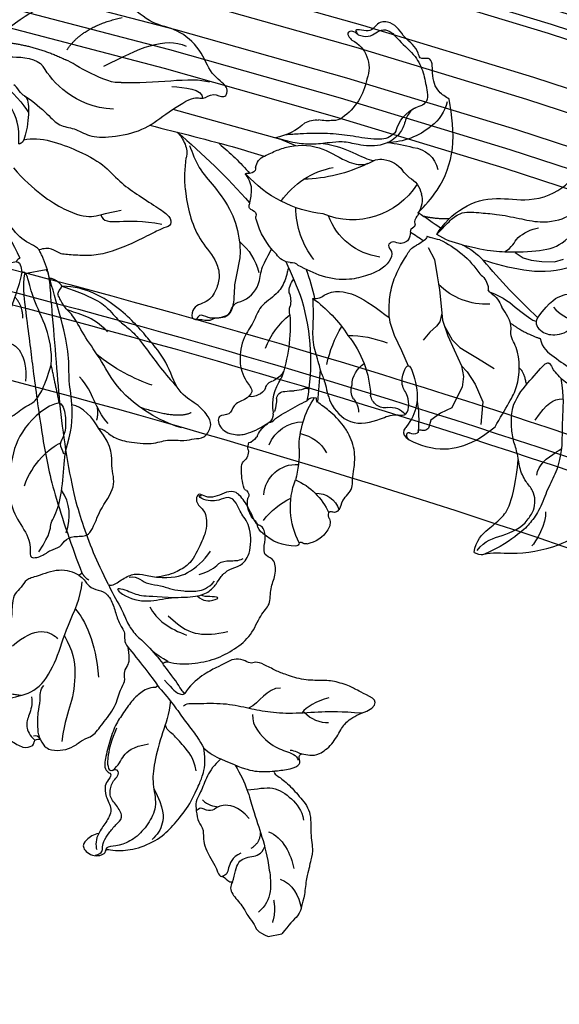
# Model space of a CAD drawing. Units: millimetres. Extents: x 16667 to 18347, y 420 to 1608.
# Drawn here: x 18200 to 18211, y 926 to 946 of the extents above; entities that cross this region are included whole.
import ezdxf
from ezdxf.xclip import XClip

# ---------------------------------------------------------------- set-up
doc = ezdxf.new("R2010")
doc.units = ezdxf.units.MM
doc.header["$XCLIPFRAME"] = 2
doc.linetypes.add('HIDDEN', pattern=[9.525, 6.35, -3.175])
for name, color, linetype in [('2018-圖筆規範-陰影線', 251, 'Continuous'), ('H-06.木作(細線)', 8, 'Continuous'), ('H-08.木作(細線)', 8, 'Continuous')]:
    doc.layers.add(name, color=color, linetype=linetype)

# ---------------------------------------------------------------- blocks, each defined once
blk = doc.blocks.new('SE-21213L-1.5')
at = {"layer": '2018-圖筆規範-陰影線'}
for points, degree in [([(-26.58, 16.86), (-26.75, 17.5), (-27.35, 18.17), (-27.51, 18.53)], 3), ([(-41.02, 6.18), (-41.41, 4.69), (-43.19, 3.67), (-44.05, 3.44), (-44.05, 2.56)], 3), ([(-16.85, -22.37), (-16.74, -21.99), (-16.95, -21.57), (-17.58, -21.43)], 3), ([(-6.69, -29.54), (-7.88, -28.35), (-8.71, -26.35)], 2)]:
    blk.add_open_spline(points, degree=degree, dxfattribs=at)
at = {"layer": '2018-圖筆規範-陰影線', "color": 7}
blk.add_open_spline([(54.68, -10.2), (54.68, -10.2), (54.68, -10.2), (54.68, -10.2), (53.26, -10.9), (45.56, -11.27), (38.99, -11.77), (28.29, -12.27), (20.92, -12.27), (11.03, -10.89), (6.88, -10.11)], degree=3, knots=[0.18142, 0.18142, 0.18142, 0.18142, 0.181702, 0.181702, 0.181702, 1, 2, 3, 4, 5, 5, 5, 5], dxfattribs=at)
at = {"layer": 'H-08.木作(細線)', "color": 7}
for points in [[(-54.68, 7.99), (-54.68, 10.18)], [(54.68, -6.7), (54.68, -10.2)], [(-10.14, -31.37), (-13.13, -31.37)]]:
    blk.add_lwpolyline(points, dxfattribs=at)
for points, degree in [([(-22.85, 29.81), (-21.94, 32.72), (-19.53, 29.01), (-18.72, 28.38), (-17.29, 25.89), (-16.72, 23.77), (-16.29, 20.99), (-14.73, 18.28), (-14, 17.02), (-12.51, 15.23), (-11.86, 14.05), (-12.18, 13.21), (-11.23, 12.32), (-10.8, 10.8), (-11.24, 9.53), (-11.68, 7.91), (-12.29, 5.65), (-13.74, 3.13), (-14.74, 2.23)], 3), ([(-9.38, 0.6), (-9.99, 1.65), (-10.45, 4.26), (-10.45, 7.97), (-9.41, 11.26), (-7.85, 14.27), (-4.67, 16.24), (-3.7, 18.12), (-0.94, 18.45), (0.68, 19.77), (3.38, 20.17), (4.01, 18.67), (5.18, 18.55), (7.19, 19.48), (8.95, 19.1), (8.95, 18.34), (10.2, 18), (13, 17.25), (15.04, 16.08), (15.13, 14.62), (14.69, 13), (14.69, 11.47), (15.66, 10.5), (15.5, 9.9), (14.27, 9.48), (12.8, 10.71), (11.74, 10.72), (10.03, 10.48), (8.55, 9.62), (5.09, 7.12), (4.39, 4.96), (3.91, 3.44), (4.03, 1.27)], 3), ([(2.77, -4.83), (1.73, -3.93), (0.28, -1.15), (0.61, 2.39), (-0.25, 6.69), (0.08, 8.86), (1.2, 10.39), (2.2, 11.12), (3.22, 12.82), (3.19, 14.47), (4.46, 16.42), (9.07, 17.45), (11.25, 16.15), (13.19, 15.87), (14.48, 14.84), (13.98, 13.03), (14.13, 11.88), (14.73, 10.47), (15.46, 10.06), (15.3, 10.62)], 3), ([(4.83, -2.91), (4.83, -2.18), (4.18, -1.29), (3.16, -0.27), (2.65, 1.7), (1.62, 3.35), (1.11, 5), (0.54, 7.14), (0.76, 8.87), (1.69, 10.1)], 3), ([(-45.22, 4.08), (-45.81, 3.49), (-47.05, 3.49), (-49.21, 4.99), (-51.17, 5.44), (-52.28, 6.31), (-53.71, 6.31), (-54.68, 7.99)], 3), ([(-25.92, 5.89), (-26.65, 4.63), (-28.06, 3.21), (-30.67, 1.71), (-31.72, 0.66), (-33.17, 0.56), (-35.12, 0.46), (-36.18, 1.33), (-38.59, 0.43), (-42.56, 2.1), (-44.06, 2.05), (-44.06, 3.11), (-45.22, 3.42), (-45.22, 4.08)], 3), ([(-23.75, 3.57), (-24.6, 4.15), (-25.47, 5.2), (-25.92, 5.89)], 3), ([(-36.76, -14.62), (-36.54, -14.51), (-36.47, -14.23), (-37.11, -12.85), (-37.4, -9.58), (-36.36, -5.53), (-34.61, -3.29), (-32.42, -0.48), (-29.01, 1.89), (-28.16, 2.48), (-26.03, 3.52), (-23.75, 3.57)], 3), ([(-12.73, -1.75), (-13.76, -1.16), (-15.95, 0.11), (-18.47, 1.18), (-20.98, 2.52), (-22.29, 3.06), (-23.75, 3.57)], 3), ([(2.77, -4.83), (3.81, -5.48), (2.75, -3.38), (1.51, -1.91), (1.15, 0.44), (0.3, 3.61)], 3), ([(-14.74, 2.23), (-14.51, 1.91), (-12.84, 1.5), (-10.01, -0.13), (-9.48, -0.27)], 3), ([(-9.48, -0.27), (-9.25, 0.11), (-9.38, 0.6)], 2), ([(-9.38, 0.6), (-9, 0.22), (-8.16, -0.83), (-7.33, -1.48)], 3), ([(4.28, -6.37), (3.89, -5.7), (4.58, -4.52), (5.25, -2.41), (4.98, -0.92), (4.24, 0.47), (4.03, 1.27)], 3), ([(4.28, -6.37), (2.45, -5.88), (-0.13, -4.89), (-2.16, -4.64), (-4.38, -3.66), (-5.99, -2.19), (-8.65, -0.72), (-9.48, -0.27)], 3), ([(-12.99, -2.16), (-12.73, -3.13), (-13.35, -4.68), (-14.27, -6.14), (-16.17, -8.04), (-17.75, -9.62), (-20.42, -11.02), (-23.29, -12.34), (-24.36, -12.23), (-24.75, -11.83), (-24.88, -11.62)], 3), ([(-12.73, -1.75), (-12.93, -1.95), (-12.99, -2.16)], 2), ([(-5.98, -5.15), (-6.88, -4.64), (-9.97, -3.09), (-11.97, -2.03), (-12.73, -1.75)], 3), ([(-17.58, -21.43), (-18.95, -21.02), (-19.68, -20.04), (-19.97, -18.24), (-19.76, -16.41), (-18.8, -14.92), (-18.76, -13.23), (-17.06, -11.46), (-14.79, -8.76), (-12.06, -7.58), (-11.24, -6.53), (-9.71, -6.59), (-9.01, -5.96), (-8.15, -5.21), (-5.98, -5.15)], 3), ([(6.59, -10.63), (5.96, -10), (4.88, -9.71), (3.77, -8.52), (3.31, -6.92), (1.23, -6.16), (-0.84, -6.09), (-2.98, -5.52), (-3.59, -5.17), (-4.74, -5.57), (-5.4, -5.43), (-5.98, -5.15)], 3), ([(-24.53, -11.17), (-24.64, -11.57), (-23.82, -11.79), (-22.36, -11.59), (-19.68, -10.38), (-18.07, -9.25)], 3), ([(6.88, -10.11), (6.24, -9.94), (5.55, -9.26)], 2), ([(-37.04, -16.35), (-37.13, -15.99), (-36.82, -15.18), (-36.28, -15.03), (-35.23, -14.75), (-34.04, -13.56), (-32.91, -12.27), (-32.22, -10.84), (-30.17, -11.38), (-28.54, -12.57), (-26.46, -11.78), (-25.81, -10.84), (-25.16, -10.19), (-24.33, -10.41), (-24.53, -11.17)], 3), ([(6.88, -10.11), (6.67, -10.33), (6.59, -10.63)], 2), ([(-24.88, -11.62), (-25.2, -11.43), (-25.85, -12.09), (-26.5, -12.82), (-28.23, -13.09), (-29.75, -12.53), (-30.45, -12.57)], 3), ([(-30.45, -12.57), (-31.29, -12.73), (-32.32, -13.76), (-33.31, -14.75), (-33.82, -15.14)], 3), ([(-33.82, -15.14), (-33.79, -15.98), (-34.45, -17.37), (-35.41, -18.33), (-37.5, -16.7), (-37.23, -14.84), (-36.76, -14.62)], 3), ([(-33.82, -15.14), (-34.47, -15.78), (-35.67, -16.03), (-36.23, -15.94)], 3)]:
    blk.add_open_spline(points, degree=degree, dxfattribs=at)
for points, knots in [([(-27.51, 18.53), (-27.59, 18.94), (-28.04, 19.77), (-28.17, 21.1), (-27.04, 23.53), (-24.77, 25.33), (-23.64, 26.5), (-22.96, 28.63), (-22.85, 29.81)], [7.134372, 7.134372, 7.134372, 7.134372, 8, 9, 10, 11, 12, 13, 13, 13, 13]), ([(-29.36, 13.82), (-29.57, 13.61), (-29.89, 13.8), (-31.62, 15.52), (-33.93, 16.85), (-36.59, 18.39), (-40.07, 17.46), (-42.98, 17.46), (-44.55, 16.56), (-45.33, 16.35), (-46.68, 15.58), (-49.48, 14.82), (-51.06, 13.91), (-52.2, 13.61), (-53.47, 11.45), (-54.68, 10.18)], [0, 0, 0, 0, 1, 2, 3, 4, 5, 6, 7, 8, 9, 10, 11, 12, 12.936385, 12.936385, 12.936385, 12.936385]), ([(-29.36, 13.82), (-29.36, 13.88), (-29.42, 14.55), (-29.56, 16.43), (-29.16, 18.13), (-27.97, 17.88), (-27.49, 18.21), (-27.51, 18.53), (-27.51, 18.53)], [2.88022, 2.88022, 2.88022, 2.88022, 3, 4, 5, 6, 7, 7.023552, 7.023552, 7.023552, 7.023552]), ([(-25.92, 5.89), (-27.23, 7.78), (-28.8, 10.26), (-29.2, 12.49), (-29.3, 13.22), (-29.36, 13.82)], [0, 0, 0, 0, 1, 2, 2.761954, 2.761954, 2.761954, 2.761954]), ([(4.28, -6.37), (6.41, -6.94), (9.6, -7.79), (14.62, -8.58), (18.74, -9.05), (26.36, -9.02), (33.79, -8.58), (40.76, -7.75), (49.98, -6.84), (53.16, -6.45), (54.25, -6.45), (54.66, -6.69), (54.68, -6.7), (54.68, -6.7), (54.68, -6.7), (54.68, -6.7)], [0, 0, 0, 0, 1, 2, 3, 4, 5, 6, 7, 8, 9, 9.041355, 9.041355, 9.041355, 9.042621, 9.042621, 9.042621, 9.042621]), ([(6.59, -10.63), (7.24, -11.31), (8.32, -13.44), (7.58, -17.35), (7.58, -18.9), (6.35, -19.87), (5.7, -21.09), (4.47, -21.74), (1.48, -22.35), (-1.71, -23.79), (-2.95, -25.86), (-3.41, -26.59), (-4.31, -28.27), (-5.39, -28.37), (-5.79, -29.39), (-6.48, -30.18), (-7.89, -30.6), (-9.18, -30.8), (-10.14, -31.37)], [0, 0, 0, 0, 1, 2, 3, 4, 5, 6, 7, 8, 9, 10, 11, 12, 13, 14, 15, 15.9119, 15.9119, 15.9119, 15.9119]), ([(-13.13, -31.37), (-13.46, -31.08), (-14.1, -30.39), (-15.42, -28.11), (-15.84, -27.05), (-16.83, -26.07), (-18.59, -24.31), (-18.36, -22.64), (-17.95, -22.53), (-17.44, -22.24), (-17.44, -21.67), (-17.58, -21.43)], [0.17182, 0.17182, 0.17182, 0.17182, 1, 2, 3, 4, 5, 6, 7, 8, 9, 9, 9, 9])]:
    blk.add_open_spline(points, degree=3, knots=knots, dxfattribs=at)
at = {"layer": 'H-08.木作(細線)'}
for points, degree in [([(-16.69, 1.65), (-16.25, 2.08), (-16.66, 3.62), (-17.34, 8.06), (-18.76, 11.37), (-20.03, 14.4), (-21.02, 18.11), (-21.54, 22.95), (-22.07, 25.71), (-22.96, 29.02)], 3), ([(-23.49, 23.56), (-23.36, 22.4), (-22.46, 20.85), (-21.2, 20.12)], 3), ([(-19.67, 24.35), (-19.8, 22.24), (-20.4, 20.61), (-21.17, 19.78)], 3), ([(-19.97, 12.08), (-21.75, 11.59), (-25.34, 13.92), (-26.55, 16.03), (-27.54, 17.73), (-28.4, 17.79)], 3), ([(-16.74, 17.17), (-16.26, 15), (-18.51, 13.54), (-18.88, 11.66)], 3), ([(-31.45, 9.02), (-31.62, 10.57), (-31.49, 13.3), (-34.06, 15.67), (-36.17, 16.92), (-37.79, 16.82)], 3), ([(-38.56, 11.08), (-39.75, 13.13), (-42.72, 13.93), (-44.95, 13.93)], 3), ([(3.19, 7.97), (3.45, 10.37), (4.55, 11.22), (4.5, 13.04), (4.1, 14.34), (4.33, 15.21)], 3), ([(-46.19, 11.5), (-47.23, 13.31), (-49.42, 13.89), (-51.27, 13.89)], 3), ([(-49.18, 9.88), (-51.17, 9.88), (-52.64, 9.03)], 2), ([(-27.27, 7.9), (-30.43, 9.08), (-34.92, 9.29), (-39.02, 10.02), (-43.99, 10.25), (-49.23, 9.79), (-50.64, 7.18)], 3), ([(-40.57, 7.94), (-39.98, 9.53), (-38.45, 9.85)], 2), ([(-2.3, 1.95), (-4.71, 3.71), (-6.25, 5.95), (-6.48, 8.66), (-6.48, 10.67)], 3), ([(-0.08, 7.03), (-1.14, 7.81), (-1.32, 9.58), (-0.92, 10.55), (-0.53, 8.88), (-0.35, 7.98), (-0.06, 7.53)], 3), ([(4.03, 1.27), (3.38, 3.7), (3.38, 6.05), (5.13, 9.08), (6.44, 10.38)], 3), ([(-35.92, 8.5), (-33.59, 7.15), (-32.82, 4.31), (-33.63, 3.5), (-33.63, 2.03), (-32.65, 1.47), (-33.17, 0.56)], 3), ([(-31.71, 1.86), (-32.67, 2.51), (-32.96, 3.37), (-33.23, 4.06)], 3), ([(-0.34, -0.63), (-2.54, -0.03), (-4.4, 1.82), (-5.79, 4.23)], 3), ([(-27.01, 1.74), (-24.94, 1.74), (-22.62, 0.39), (-20.68, -0.72), (-19.73, -1.68), (-18.98, -1.68)], 3), ([(-12.11, -0.5), (-13.9, 0.53), (-14.77, 1.41), (-14.92, 1.95), (-14.74, 2.23)], 3), ([(-15.41, -0.2), (-17.61, -0.81), (-19.95, -2.34), (-24.75, -4.66), (-27.76, -5.47), (-31.14, -5.24), (-33.61, -6.93), (-35.52, -9.29), (-36.36, -11.86), (-36.13, -13.92), (-36.25, -14.56), (-36.76, -14.62)], 3), ([(-28.5, -5.34), (-31.96, -4.35), (-34.35, -4.82), (-35.78, -6.17), (-36.32, -7.09)], 3), ([(-24.53, -11.17), (-23.89, -10.05), (-22.46, -9.22), (-21.45, -7.48), (-21.45, -4.84)], 3), ([(-10.36, -29.08), (-10.36, -26.6), (-10.36, -23.91), (-9.98, -19.96), (-5.75, -16.41), (-1.04, -14.16), (3.06, -10.96), (5.48, -10.31)], 3), ([(1.52, -12.2), (-0.51, -10.98), (-4.19, -10), (-9.71, -10.63)], 3), ([(-2.34, -22.97), (-1.17, -20.95), (-0.32, -17.75), (-2.14, -15.93), (-2.59, -15.81)], 3), ([(-17.58, -21.43), (-17.14, -21.55), (-16.17, -21.55), (-13.16, -20.99), (-11.81, -20.21), (-9.89, -20.04), (-9.4, -19.31)], 3), ([(-10.79, -21.55), (-11.95, -21.55), (-13.57, -22.49), (-15.09, -23.37), (-16.7, -22.93), (-17.59, -22.26)], 3), ([(-8.49, -28.51), (-9.22, -25.79), (-10.24, -23.06)], 2)]:
    blk.add_open_spline(points, degree=degree, dxfattribs=at)
for points, knots in [([(-45.22, 4.08), (-44.11, 4.72), (-41.87, 5.32), (-41.87, 7.8), (-41.87, 9.36), (-40.72, 10.07)], [0, 0, 0, 0, 1, 2, 2.969215, 2.969215, 2.969215, 2.969215]), ([(-2.31, -14.66), (-4.84, -13.76), (-8.36, -13.82), (-13.39, -15.65), (-15.27, -17.06), (-18.54, -18.16)], [0.014005, 0.014005, 0.014005, 0.014005, 1, 2, 3, 3, 3, 3])]:
    blk.add_open_spline(points, degree=3, knots=knots, dxfattribs=at)
blk = doc.blocks.new('SE-21215L-1.5-1111-1')
at = {"color": 7}
for p, q in [((22192.55, -1341.89), (22191.89, -1343.95)), ((22192.66, -1341.16), (22192.55, -1341.89)), ((22191.89, -1343.95), (22190.74, -1346.33)), ((22190.74, -1346.33), (22189.66, -1348.74))]:
    blk.add_line(p, q, dxfattribs=at)
blk.add_lwpolyline([(22226.66, -1308.47), (22209.71, -1313.18), (22207.36, -1314.17)], dxfattribs=at)
blk.add_arc((22178.7, -1317.7), 12.28, 281.7787, 301.8755, dxfattribs=at)
for points, knots in [([(22183.23, -1306.87), (22183.8, -1306.51), (22185.29, -1305.57), (22186, -1303.3), (22185.76, -1300.04), (22187.85, -1300.72), (22188.24, -1298.69), (22190.38, -1297.42), (22191.74, -1294.72), (22194.64, -1294.61), (22195.33, -1296.79), (22198.57, -1295.49), (22197.21, -1297.12), (22198.27, -1295.98), (22199.51, -1296.44), (22198.88, -1297.18), (22198.59, -1297.54), (22198.51, -1297.63)], [0, 0, 0, 0, 1.310901, 3.401694, 4.954341, 5.814091, 6.322769, 8.485083, 10.660023, 11.858137, 13.23712, 14.51375, 14.949731, 15.514824, 16.162893, 16.765567, 16.989292, 16.989292, 16.989292, 16.989292]), ([(22185.18, -1328.13), (22184.21, -1326.42), (22180.98, -1323.39), (22176.1, -1322.09), (22170.18, -1323.16), (22164.74, -1320.96), (22162.14, -1316.47), (22158.91, -1311.86), (22156.03, -1308.62), (22154.53, -1310.34), (22153.17, -1312.77), (22152.64, -1315.42), (22152.74, -1319.76), (22152.48, -1325.46), (22157.41, -1329.21), (22161.01, -1331.78), (22167.79, -1335.18), (22173.96, -1333.32), (22177.88, -1332.17)], [0, 0, 0, 0, 3.732166, 7.65285, 11.218318, 15.697558, 19.253311, 23.623276, 24.816416, 25.161173, 26.391378, 29.607424, 32.716056, 36.027952, 39.603743, 42.087066, 44.862166, 54.233831, 54.233831, 54.233831, 54.233831]), ([(22212.24, -1315.81), (22211.58, -1315.49), (22210.3, -1314.87), (22207.29, -1313.9), (22203.02, -1314.23), (22199.66, -1316.75), (22196.48, -1317.42), (22194.81, -1316.29), (22193.92, -1316.27), (22193.48, -1316.36)], [0, 0, 0, 0, 1.450908, 2.843274, 6.314243, 9.38985, 11.281462, 12.242044, 13.183789, 13.183789, 13.183789, 13.183789]), ([(22224.67, -1321.13), (22224.65, -1321.31), (22224.39, -1324.01), (22223.17, -1328.45), (22219.87, -1331.86), (22219.2, -1334.66), (22219.82, -1336.99), (22221.13, -1338.92), (22223.63, -1339.25), (22223.74, -1341.55), (22222.15, -1341.35), (22221.06, -1341.77), (22219.9, -1341.07), (22217.65, -1341.43), (22217.29, -1338.93), (22214.94, -1338.45), (22213, -1336.48), (22212.85, -1333.39), (22211.91, -1331.91), (22211.14, -1330.4)], [6.969467, 6.969467, 6.969467, 6.969467, 7.345407, 12.567619, 15.282279, 16.712887, 18.116255, 19.910817, 21.628449, 22.49205, 23.00331, 24.347616, 24.802387, 26.539684, 27.965109, 28.556692, 31.100151, 32.771243, 34.553964, 34.553964, 34.553964, 34.553964]), ([(22208.46, -1333.32), (22208.53, -1333.57), (22208.59, -1333.81), (22208.66, -1334.06), (22208.78, -1334.51), (22209.11, -1335.75), (22210.41, -1337.77), (22212.95, -1339.16), (22213.94, -1342), (22215.79, -1344.46), (22216.32, -1347.93), (22215.6, -1350.71), (22213.74, -1352.8), (22215.46, -1354.23), (22217.15, -1354.64), (22217.57, -1356.62), (22219.87, -1356.33), (22219.21, -1358.99), (22216.76, -1359.68), (22214.9, -1359.5), (22212.66, -1358.39), (22211.54, -1357.66)], [35.051237, 35.051237, 35.051237, 35.051237, 35.553964, 35.553964, 35.553964, 36.48895, 38.116343, 40.204175, 41.997181, 43.889805, 46.341523, 48.599451, 49.807193, 50.898003, 52.189537, 53.184745, 54.193549, 55.444957, 56.901566, 58.265365, 59.784432, 59.784432, 59.784432, 59.784432]), ([(22176.03, -1358.3), (22175.25, -1357.01), (22173.7, -1354.31), (22172.12, -1351.42), (22172.01, -1346.36), (22173.88, -1343.95), (22173.29, -1341.9), (22174.96, -1339.52)], [132.214301, 132.214301, 132.214301, 132.214301, 134.486822, 136.583226, 140.925345, 143.091553, 144.375381, 144.375381, 144.375381, 144.375381]), ([(22203.46, -1349.5), (22203.22, -1350.11), (22202.58, -1351.72), (22202.1, -1354.89), (22198.84, -1358.33), (22194.6, -1357.46), (22192.08, -1356.21), (22189.53, -1356.83), (22189.37, -1353.45), (22191.17, -1351.8), (22189.74, -1347.35), (22187.65, -1353.51), (22188.43, -1356.46), (22191.24, -1359.83), (22186.06, -1362.05), (22181.53, -1361.75), (22178.28, -1360.21), (22176.03, -1358.3)], [97.174446, 97.174446, 97.174446, 97.174446, 98.481264, 100.646701, 103.554782, 106.714999, 108.393724, 109.242533, 111.20446, 112.550356, 114.611434, 116.017715, 121.220704, 121.709936, 124.802839, 128.493404, 132.214301, 132.214301, 132.214301, 132.214301]), ([(22200.9, -1371.64), (22200.56, -1371.39), (22200.38, -1371.31), (22199.97, -1369.52), (22198.37, -1368.34), (22198.44, -1366.45), (22198.14, -1364.77), (22197.94, -1362.38), (22198.62, -1360), (22200.1, -1357.7), (22201.8, -1355.95), (22203.29, -1354.91), (22203.94, -1354.42)], [82.237925, 82.237925, 82.237925, 82.237925, 83.070349, 84.086241, 85.732006, 86.589975, 87.693347, 89.190502, 91.327831, 92.482104, 94.660191, 96.126921, 96.126921, 96.126921, 96.126921]), ([(22179.29, -1378.06), (22178.21, -1378.48), (22176.7, -1377.93), (22173.03, -1378.45), (22166.74, -1377.5), (22162.04, -1374.81), (22158.37, -1370.37), (22157.79, -1366.22), (22157.64, -1363.16), (22157.58, -1362.06), (22157.57, -1361.79), (22157.57, -1361.53), (22157.56, -1361.27)], [23.490373, 23.490373, 23.490373, 23.490373, 24.067992, 27.595115, 32.644353, 35.725565, 38.608309, 42.490081, 44.683227, 44.683227, 44.683227, 45.205869, 45.205869, 45.205869, 45.205869])]:
    blk.add_open_spline(points, degree=3, knots=knots, dxfattribs=at)
for points in [[(22197.52, -1296.76), (22197.1, -1296.9), (22195.57, -1296.92), (22194.47, -1296.29), (22193.25, -1296.01), (22191.11, -1297.61), (22188.59, -1300.2), (22187.33, -1302.73), (22186.74, -1305.42), (22186.7, -1306.9), (22187.44, -1307.81), (22188.54, -1308.23), (22189.76, -1309.44), (22190.52, -1311.37), (22191.67, -1312.91), (22194.09, -1314.09), (22197.53, -1314.01), (22200.05, -1313.59), (22202.05, -1313.71), (22204.82, -1313.95), (22207.42, -1313.74), (22210.52, -1312.95)], [(22188.13, -1324.75), (22185.13, -1321.14), (22182.73, -1314.64), (22183.23, -1306.87)], [(22185.18, -1328.13), (22183.25, -1326.11), (22181.53, -1324.86), (22178.59, -1324.69), (22175.79, -1324.96), (22172.25, -1325.6), (22168.93, -1326.13), (22164.42, -1325.17), (22160.25, -1320.7), (22157.73, -1315.52), (22156.34, -1311.24), (22155.41, -1309.87)], [(22224.01, -1314.14), (22222.5, -1317.58), (22220.15, -1320.6), (22217.49, -1324.67), (22216.17, -1329.28), (22216.14, -1331.78), (22216.94, -1336.05), (22217.33, -1339.67), (22217.87, -1340.64), (22219.06, -1341.15), (22220.35, -1341.28), (22221.09, -1341.14), (22222.44, -1340.86), (22222.96, -1341.45)], [(22189.31, -1327.74), (22189.66, -1328.94), (22191.21, -1329.5), (22192.23, -1329.31), (22192.76, -1329.83), (22192.31, -1330.79), (22192.67, -1332.32), (22196.04, -1334.52), (22198.89, -1335.16), (22203.14, -1334.65), (22206.96, -1332.98)], [(22192.66, -1341.16), (22192.55, -1337.94), (22191.85, -1335.08), (22189.65, -1330.97)], [(22204.63, -1338.16), (22203.63, -1338.08), (22202.88, -1337.67), (22192.66, -1341.16)], [(22203.46, -1349.5), (22203.69, -1348.41), (22204.5, -1345.46), (22204.59, -1342.06), (22204.56, -1340.71), (22204.63, -1338.16)], [(22170.96, -1372.98), (22170.01, -1371.4), (22170.12, -1368.38), (22171.16, -1366.91), (22172.12, -1364.73), (22172.58, -1362.34), (22173.19, -1360.18), (22173.45, -1357.77), (22173.22, -1355.32), (22170.87, -1351.43), (22168.19, -1348.46)]]:
    blk.add_spline(points, degree=3, dxfattribs=at)
for points, degree in [([(22203.02, -1313.82), (22201.06, -1314.12), (22198.24, -1315.19), (22195.99, -1316.43), (22195.05, -1316.52)], 3), ([(22169.32, -1341.18), (22167.35, -1338.44), (22165.29, -1337.52), (22162.54, -1337.07), (22160.57, -1334.34), (22157.52, -1332.96), (22152.44, -1330.67), (22149.85, -1328.56), (22148.97, -1326.23), (22146.89, -1323.33), (22143.69, -1324.55), (22142.12, -1329.15), (22142.11, -1333.81), (22143.02, -1336.22)], 3), ([(22187.27, -1325.22), (22185.57, -1325.66), (22183.18, -1325.62)], 2), ([(22176.91, -1337.11), (22174.59, -1337.99), (22172.51, -1339.91), (22170.07, -1341.67), (22169.57, -1341.75)], 3), ([(22173.63, -1342.02), (22171.05, -1343.83), (22168.92, -1344.45)], 2), ([(22168.92, -1344.45), (22168.67, -1345.97), (22166.79, -1347.32), (22163.72, -1349.53), (22162.39, -1350.05), (22160.77, -1350.53)], 3), ([(22167.65, -1348.31), (22167.83, -1348.36), (22168.01, -1348.41), (22168.19, -1348.46)], 3), ([(22172.22, -1349.08), (22171.47, -1349.62), (22171.12, -1351.73)], 2), ([(22179.29, -1378.06), (22179.1, -1376.16), (22176.84, -1374.08), (22175.34, -1373.12), (22173.06, -1370.31), (22172.37, -1363.46)], 3), ([(22178.81, -1377.74), (22177.6, -1376.05), (22175.09, -1375.64), (22171.79, -1374.16), (22170.96, -1372.98)], 3)]:
    blk.add_open_spline(points, degree=degree, dxfattribs=at)
at = {"layer": 'H-08.木作(細線)', "color": 8}
for p, q in [((22172.85, -1330.93), (22171.62, -1331.81)), ((22186.52, -1330.16), (22185.55, -1332.04)), ((22166.66, -1332.4), (22165.26, -1332)), ((22168.67, -1332.35), (22166.66, -1332.4)), ((22170.37, -1332.14), (22168.67, -1332.35)), ((22171.62, -1331.81), (22170.37, -1332.14)), ((22185.55, -1332.04), (22185.12, -1334.59)), ((22185.12, -1334.59), (22184.75, -1336.83)), ((22184.75, -1336.83), (22184.51, -1339.38)), ((22184.51, -1339.38), (22184.3, -1341.6)), ((22184.3, -1341.6), (22183.46, -1344.04)), ((22184.41, -1340.49), (22184.69, -1341.83)), ((22184.69, -1341.83), (22185.24, -1342.5)), ((22184.02, -1342.43), (22182.76, -1344.64)), ((22185.24, -1342.5), (22186.26, -1343.45)), ((22182.76, -1344.64), (22181.56, -1345.86)), ((22183.46, -1344.04), (22182.44, -1346.22)), ((22186.26, -1343.45), (22187.33, -1344.72)), ((22180.61, -1346.43), (22178.8, -1347.53)), ((22181.56, -1345.86), (22180.61, -1346.43)), ((22182.44, -1346.22), (22181.27, -1348.72)), ((22178.8, -1347.53), (22176.14, -1349.14)), ((22181.27, -1348.72), (22180.38, -1349.69)), ((22181.27, -1348.72), (22181, -1350.44)), ((22180.38, -1349.69), (22179.15, -1351.61)), ((22181, -1350.44), (22181.19, -1352.09)), ((22179.15, -1351.61), (22177.95, -1354.41)), ((22181.19, -1352.09), (22181.91, -1353.52)), ((22181.91, -1353.52), (22182.82, -1355.35)), ((22177.95, -1354.41), (22178.16, -1356.77)), ((22182.82, -1355.35), (22184.59, -1356.17)), ((22178.16, -1356.77), (22178.27, -1357.94)), ((22184.59, -1356.17), (22186.13, -1357.29)), ((22186.13, -1357.29), (22186.41, -1358.36))]:
    blk.add_line(p, q, dxfattribs=at)
at = {"layer": 'H-08.木作(細線)', "color": 7}
for centre, radius, start, end in [((22200.63, -1301.95), 4.81, 115.78, 201.6887), ((22205.48, -1302.04), 9.47, 190.2796, 234.8993), ((22201.34, -1308.12), 2.12, 231.8585, 273.6878), ((22202.27, -1301.01), 9.25, 265.1102, 279.2774), ((22204.13, -1313.68), 3.55, 60.1993, 96.0707), ((22212.46, -1303.44), 9.71, 227.4903, 258.4683), ((22328.28, -1716.99), 417.67, 103.5703, 105.5305), ((22295.61, -1394.78), 108.15, 130.0922, 138.5216), ((22229.91, -1315.96), 5.56, 135.218, 158.6536), ((22248.03, -1348.31), 44.82, 129.7707, 138.3557), ((22227.89, -1315.28), 3.43, 156.9962, 193.3899), ((22427.87, -2007.86), 724.82, 106.95922, 107.30159), ((22194.08, -1320.76), 4.44, 97.8283, 142.6191), ((22211.38, -1317.93), 2.28, 8.8085, 68.127), ((22201.76, -1319.16), 22.99, 355.0795, 7.7146), ((22186.32, -1314.97), 5.25, 307.2175, 323.8622), ((22214.35, -1317.72), 0.723, 168.4989, 254.6065), ((22214.87, -1316.62), 1.94, 248.2489, 275.486), ((22215.11, -1318.68), 0.145, 305.3536, 110.1055), ((22191.45, -1322.56), 3.93, 119.8462, 167.9759), ((22217.95, -1321.16), 3.63, 139.4606, 181.6231), ((22190.93, -1322.71), 3.46, 163.7212, 215.9883), ((22233.82, -1319.55), 19.57, 185.037, 191.5037), ((22228.57, -1387.23), 74.5, 122.9212, 126.1814), ((22188.55, -1324.89), 0.448, 160.9009, 228.5723), ((22214.42, -1325.09), 0.86, 109.7914, 193.6129), ((22214.03, -1323.65), 0.642, 278.9364, 18.1174), ((22187.04, -1326.24), 1.57, 351.8075, 39.7166), ((22202.07, -1322.8), 11.83, 314.5534, 345.6034), ((22213.03, -1325.45), 0.582, 330.5009, 15.9062), ((22232.15, -1394.57), 79.38, 122.6621, 124.4569), ((22188.97, -1326.58), 0.385, 161.9735, 245.2343), ((22188.42, -1327.73), 0.895, 359.6501, 64.1973), ((22191.52, -1343.3), 15.9, 115.4009, 145.5288), ((22183.69, -1320.94), 8.07, 277.186, 288.0422), ((22187.51, -1331.05), 2.78, 106.6974, 118.3963), ((22188.09, -1328.01), 1.43, 195.6124, 219.1992), ((22191.48, -1323.57), 6.99, 229.8882, 243.3139), ((22186.06, -1339.77), 11.16, 115.7797, 137.1066), ((22187.12, -1332.5), 2.96, 31.1571, 65.4972), ((22097.99, -1264.78), 104.52, 313.0308, 319.8472), ((22260.29, -1357.39), 57.14, 154.0315, 160.6233), ((22207.99, -1333.83), 1.34, 79.7185, 140.5426), ((22207.98, -1329.67), 2.86, 275.0042, 326.8802), ((22248.03, -1348.31), 44.82, 160.8632, 166.9269), ((22180.65, -1337.17), 3.64, 127.9662, 163.6034), ((22176.03, -1336.35), 1.17, 302.0134, 336.0174), ((22178.28, -1336.59), 1.2, 158.1527, 190.8635), ((22179.15, -1341), 4.44, 124.2921, 160.4601), ((22239.08, -1348.03), 34.07, 163.6311, 190.4506), ((22165.04, -1348.28), 2.11, 315.7725, 332.813), ((22175.19, -1353.62), 9.35, 146.1001, 152.1189), ((22167.63, -1348.56), 0.257, 84.9297, 142.1743), ((22422.93, -1332.85), 220.06, 184.2944, 185.6262), ((22157.36, -1341.94), 12.06, 307.6876, 319.617), ((22205.7, -1352.84), 0.598, 51.8951, 133.753), ((22207.52, -1348.81), 3.84, 247.7775, 270.6141), ((22207.83, -1359.95), 7.3, 80.1453, 92.0756), ((22201.67, -1353.36), 2.5, 334.7558, 350.4114), ((22204.54, -1355), 1.3, 37.5751, 108.3982), ((22193.18, -1380.57), 29.12, 58.198, 64.8246), ((22209.09, -1354.05), 1.29, 7.1122, 90.7485), ((22217.06, -1353.95), 6.69, 179.5056, 196.9529), ((22204.46, -1364.71), 9.77, 47.2437, 65.3685), ((22210.37, -1356.34), 0.536, 1.3119, 56.761), ((22212.37, -1356.44), 1.48, 175.7408, 235.6659), ((22211.52, -1356.88), 0.778, 236.3204, 271.4715), ((22207.61, -1363.14), 6.75, 33.9637, 54.336), ((22210.59, -1360.52), 2.85, 14.1299, 23.7313), ((22219.15, -1354.76), 7.69, 221.1994, 231.2225), ((22214.49, -1361.35), 0.615, 70.6424, 104.787), ((22212.5, -1361.58), 2.34, 351.0769, 20.3972), ((22216.66, -1362.24), 1.88, 170.9889, 232.9547), ((22205.16, -1364.99), 10.72, 343.5416, 0.9091), ((22213.88, -1364.87), 2, 1.3906, 34.3815), ((22215.03, -1367.89), 0.431, 277.9461, 341.995), ((22210.91, -1370.25), 4.01, 314.682, 10.444), ((22215.58, -1369.04), 0.871, 123.8457, 213.7867), ((22201.26, -1371.23), 0.542, 228.4501, 309.7494), ((22201.8, -1371.94), 0.345, 21.117, 124.1588), ((22203.97, -1373.36), 2.03, 162.5063, 214.0146), ((22201.21, -1372.2), 0.997, 326.2512, 22.7663), ((22211.61, -1373.47), 1.8, 299.2227, 353.4457), ((22214.16, -1373.74), 0.772, 124.282, 175.2052), ((22206.44, -1371.88), 4.91, 212.2211, 260.2588), ((22207.5, -1369.8), 7.24, 268.9805, 313.5735), ((22205.68, -1375.47), 1.25, 266.7586, 304.3224), ((22206.57, -1376.72), 0.281, 40.9602, 130.1512), ((22207.38, -1376.43), 0.61, 189.8901, 268.5417)]:
    blk.add_arc(centre, radius, start, end, dxfattribs=at)
at = {"layer": 'H-08.木作(細線)', "color": 8}
for centre, radius, start, end in [((22189.86, -1305.91), 6.44, 192.4322, 234.0091), ((22186.23, -1313.26), 5.53, 13.6592, 66.8527), ((22193.27, -1302.41), 11.3, 230.4676, 268.149), ((22195.25, -1336.75), 23.17, 95.8009, 105.8575), ((22189.26, -1318.79), 4.33, 94.5862, 168.5617), ((22206.66, -1295.46), 24, 243.8267, 268.5498), ((22198.92, -1330.48), 13.13, 35.2722, 78.9258), ((22200.86, -1305.83), 19.19, 276.4926, 317.9489), ((22198.42, -1313.79), 12.02, 212.4522, 292.5506), ((22194.1, -1323.87), 13.22, 321.7285, 359.8717), ((22192.78, -1321.72), 10.04, 277.7679, 339.7191), ((22221.99, -1336.26), 9.12, 129.643, 166.2027), ((22205.32, -1337.12), 3.05, 356.4204, 40.0637), ((22177.48, -1328.62), 10.44, 266.6545, 315.194), ((22217.69, -1356.04), 22.14, 126.1472, 146.9475), ((22211.8, -1338.59), 3.67, 159.5323, 192.0751), ((22205.75, -1340.13), 2.58, 346.5012, 17.4698), ((22233.69, -1342.34), 25.49, 176.3816, 199.2355), ((22200.12, -1350.69), 12.86, 21.4051, 50.7443), ((22183.57, -1352.51), 19.3, 11.9264, 30.9886), ((22199.13, -1360.6), 16.63, 89.9639, 111.7328), ((22211.66, -1354.09), 16.1, 141.0471, 177.4689), ((22194.32, -1351.89), 4.18, 1.8351, 56.947), ((22212.02, -1348.15), 3.14, 209.8021, 249.2445), ((22203.86, -1354.85), 7.08, 349.9531, 35.4641), ((22210.52, -1352.64), 1.6, 13.0836, 76.0907), ((22196.13, -1352.62), 2.52, 328.6618, 20.1765), ((22214.43, -1350.84), 2.75, 211.3244, 276.5244), ((22205.07, -1357.19), 17.05, 169.9071, 186.0754), ((22193.32, -1353.06), 2.27, 259.2883, 352.0956), ((22200.78, -1356.13), 3.33, 138.6173, 177.7173), ((22192.26, -1361.8), 14.56, 0.2613, 33.731), ((22192.39, -1358.11), 2.86, 79.6878, 141.982), ((22187.21, -1358.06), 0.848, 200.4108, 296.135), ((22187.78, -1359.13), 0.366, 21.8877, 123.0068), ((22206.22, -1363.25), 5.7, 21.7552, 90.3998), ((22188.34, -1359.1), 0.243, 154.8276, 255.6428), ((22188.79, -1358.32), 1.13, 243.2973, 299.6148), ((22189.59, -1359.5), 0.312, 1.791, 141.4718), ((22188.92, -1359.58), 0.984, 311.9959, 5.0635), ((22207.79, -1365.29), 6.02, 101.3108, 151.3936), ((22223.94, -1362.27), 17.13, 178.2345, 194.798), ((22207.2, -1369.4), 5.19, 4.3572, 93.0979), ((22211.49, -1376.08), 10.29, 113.5713, 155.5243), ((22196.26, -1370.94), 11.91, 331.9944, 21.1355), ((22204.12, -1372.53), 3.79, 87.766, 161.8969), ((22202.8, -1380.5), 12.19, 37.838, 64.2645)]:
    blk.add_arc(centre, radius, start, end, dxfattribs=at)
blk.add_spline([(22191.6, -1311.95), (22192.62, -1312.81), (22195.08, -1313.15), (22198.8, -1312.63), (22202.35, -1312.27), (22206.65, -1312.33), (22208.95, -1312.48)], degree=3, dxfattribs=at)
for points in [[(22181.2, -1329.72), (22177.01, -1330.81), (22172.85, -1330.93), (22167.55, -1330.66), (22164.29, -1329.02), (22161.09, -1324.49), (22159.43, -1319.32)], [(22174.56, -1330.83), (22173.21, -1330.17), (22173.04, -1328.52), (22170.27, -1327.27), (22169.19, -1327.09)], [(22169.71, -1357.26), (22167.77, -1354.57), (22167.04, -1353.97), (22165.36, -1353.92)], [(22169.45, -1365.89), (22169.28, -1364.28), (22167.88, -1363.19), (22166.41, -1362.31)], [(22168.12, -1371.65), (22167.85, -1373.34), (22169.71, -1376.57), (22170.27, -1377.03)]]:
    blk.add_open_spline(points, degree=3, dxfattribs=at)
at = {"layer": 'H-08.木作(細線)', "color": 7}
for points in [[(22166.86, -1339.52), (22165.83, -1340.78), (22163.54, -1341.79), (22159.21, -1342.23), (22156.19, -1340.87), (22153.19, -1341.17), (22149.39, -1340.05), (22146.39, -1335.87), (22145.92, -1331.24), (22145.63, -1328.36), (22145.31, -1325.18)], [(22169.32, -1341.18), (22169.97, -1342.09), (22168.69, -1343.66), (22166.52, -1344.08), (22164.14, -1343.37), (22163.54, -1341.79)]]:
    blk.add_open_spline(points, degree=3, dxfattribs=at)
at = {"layer": 'H-08.木作(細線)', "color": 8}
for points, knots in [([(22165.69, -1350.67), (22165.19, -1353.73), (22165.54, -1357.17), (22165.48, -1360.55), (22165.59, -1361.86), (22166.41, -1362.31)], [0, 0, 0, 0, 1, 2, 2.076148, 2.076148, 2.076148, 2.076148]), ([(22165.58, -1361.7), (22165.84, -1363.51), (22166.44, -1365.64), (22167.81, -1368.01), (22168.94, -1371.31), (22170.48, -1373.45), (22171.91, -1374.91), (22175.19, -1377.25), (22177.7, -1378.31)], [2.12786, 2.12786, 2.12786, 2.12786, 3, 4, 5, 6, 7, 8, 8, 8, 8])]:
    blk.add_open_spline(points, degree=3, knots=knots, dxfattribs=at)
blk = doc.blocks.new('SE-21214L-1.5-1111-1')
for points, degree in [([(22261.89, -1296.03), (22258.52, -1295.91), (22254.58, -1294.34), (22247.7, -1289.86), (22242.89, -1286.45), (22242.12, -1281.55), (22240.98, -1278.77), (22239.57, -1277.46)], 3), ([(22249.94, -1306.35), (22250.55, -1306.15), (22251.03, -1304.99), (22251.63, -1304.6)], 3), ([(22249.94, -1306.35), (22249.33, -1306.75), (22249.3, -1308.69), (22249.41, -1311.28), (22250.03, -1313.26)], 3), ([(22250.03, -1313.26), (22247.6, -1312.6), (22240.58, -1315.19), (22237.19, -1317.41), (22234.7, -1320.2), (22232.03, -1321.95), (22228.72, -1324.13), (22227.07, -1325.21), (22226.75, -1326.73), (22227.94, -1326.98), (22229.85, -1327.94), (22233.17, -1329.62), (22236.71, -1330.98), (22239.32, -1331.52), (22242.44, -1331.34), (22244.61, -1331.22), (22245.47, -1330.25), (22246.97, -1330.29), (22247.67, -1330.54)], 3), ([(22260.17, -1314.28), (22258.98, -1315.88), (22257.4, -1318.46), (22255.26, -1322.72), (22253.71, -1325.77), (22251.91, -1329.36), (22250.66, -1331.82)], 3), ([(22247.67, -1330.54), (22248.26, -1329.83), (22250.54, -1329.2), (22252.81, -1325.69), (22254.38, -1323.93), (22254.88, -1321.45), (22255.7, -1318.13), (22255.08, -1316.14)], 3), ([(22246.04, -1334.97), (22246.51, -1332.63), (22247.67, -1330.54)], 2), ([(22251.2, -1332.42), (22253.38, -1332.87), (22257.04, -1333.93), (22259.71, -1336.07), (22261.38, -1339.36), (22264.26, -1342.86), (22264.2, -1344.53), (22264.94, -1345.26), (22265.35, -1347.19), (22265.41, -1349.78), (22264.88, -1351.58), (22264, -1353.48), (22264.11, -1355.28), (22264.28, -1356.81), (22264.21, -1358.17), (22262.2, -1359.82), (22257.93, -1358.47), (22256.23, -1359.06), (22254.3, -1356.99), (22252.3, -1357.19), (22249.79, -1354.96), (22248.47, -1354.68), (22247.01, -1352.45), (22246.37, -1350.51), (22245.74, -1348.61)], 3), ([(22251.2, -1332.42), (22250.41, -1332.46), (22250.43, -1333.7), (22250.36, -1334.17)], 3), ([(22251.2, -1332.42), (22251.04, -1331.94), (22250.66, -1331.82)], 2), ([(22245.74, -1348.61), (22245.61, -1346.32), (22246.35, -1342.77), (22248.7, -1338.11), (22249.39, -1334.81), (22249.9, -1333.81), (22250.36, -1334.17)], 3), ([(22244.04, -1336.26), (22244.71, -1335.24), (22246.04, -1334.97)], 2)]:
    blk.add_open_spline(points, degree=degree)
blk.add_open_spline([(22238.32, -1358.55), (22237.83, -1358.67), (22237.23, -1358.92), (22236, -1360.06), (22233.87, -1360.71), (22229.69, -1361.14), (22227.65, -1360.21), (22224.62, -1360.6), (22223.35, -1360.1), (22221.73, -1360.25), (22220.5, -1358.36), (22220.81, -1356.89), (22222.81, -1354.62), (22225.87, -1353.18), (22227.61, -1347.88), (22230.3, -1344.72), (22234.49, -1339.8), (22240.22, -1336.28), (22244.04, -1336.26)], degree=3, knots=[4.557784, 4.557784, 4.557784, 4.557784, 5, 6, 7, 8, 9, 10, 11, 12, 13, 14, 15, 16, 17, 18, 19, 20, 20, 20, 20])
at = {"layer": 'H-08.木作(細線)', "color": 7}
blk.add_open_spline([(22254.23, -1297.84), (22253.45, -1296.48), (22250.55, -1293.93), (22244.46, -1290.86), (22239.27, -1291.15)], degree=3, knots=[0.037041, 0.037041, 0.037041, 0.037041, 1, 2, 2, 2, 2], dxfattribs=at)
for points, degree in [([(22249.94, -1306.35), (22248.42, -1307.35), (22246.16, -1309.36), (22244.52, -1311.19), (22242.13, -1311.33), (22239.92, -1312.78), (22236.54, -1312.97), (22231.12, -1311.84), (22228.07, -1309.33), (22223.05, -1306.11), (22222.01, -1307.15), (22220.29, -1305.65), (22218.49, -1307.08), (22217.58, -1304.88), (22220.79, -1303.19), (22222.09, -1299.03), (22225.95, -1295.7), (22229.87, -1295.28), (22233.69, -1291.79), (22236.5, -1290.9), (22239.27, -1291.15)], 3), ([(22250.85, -1313.88), (22250.68, -1310.89), (22251.97, -1308.33), (22252.89, -1306.51), (22253, -1306.3)], 3), ([(22250.85, -1313.88), (22250.26, -1313.76), (22250.03, -1313.26)], 2), ([(22243.51, -1362.17), (22242.5, -1359.09), (22242.27, -1355.01), (22243.08, -1351.11), (22242.86, -1347.22), (22243.93, -1342.07), (22245.69, -1336.07), (22246.04, -1334.97)], 3), ([(22244.04, -1336.26), (22238.42, -1338.11), (22236.3, -1340.34), (22234.72, -1342.1), (22233.07, -1343.18), (22231.12, -1345.53), (22227.88, -1350.14), (22225.95, -1352.07)], 3), ([(22244.49, -1354.54), (22244.81, -1353.03), (22245.74, -1348.61)], 2), ([(22244.49, -1354.54), (22246.56, -1354.97), (22250.56, -1358.55), (22252.21, -1363.55), (22252.58, -1369.98), (22250.88, -1373.18), (22248.64, -1376.62), (22249.48, -1379.18), (22247.12, -1378.69), (22245.89, -1377.58), (22244.24, -1377.29), (22243.57, -1375.81), (22241.68, -1375.42), (22239.49, -1375.61), (22238.36, -1371.49), (22235.29, -1367.58), (22236.61, -1364.66), (22235.9, -1361.6), (22238.32, -1358.55)], 3), ([(22238.32, -1358.55), (22239.04, -1357.11), (22240.96, -1354.96), (22242.49, -1354.88)], 3), ([(22247.68, -1377.93), (22245.7, -1374.9), (22246.22, -1373.87), (22244.55, -1371.32), (22243.87, -1366.82), (22243.67, -1363.22), (22243.51, -1362.17)], 3)]:
    blk.add_open_spline(points, degree=degree, dxfattribs=at)
at = {"layer": 'H-08.木作(細線)'}
for points, degree in [([(22243.29, -1299.15), (22240.8, -1295.36), (22234.61, -1294.07)], 2), ([(22237.5, -1301.7), (22231.85, -1298.85), (22227.96, -1297.01), (22224.55, -1298.53)], 3), ([(22254.23, -1297.84), (22248.74, -1298.15), (22243.35, -1300.74)], 2), ([(22253.96, -1301.1), (22253.84, -1300.09), (22252.68, -1300.22), (22247.95, -1300.38), (22247.02, -1301.75)], 3), ([(22234.75, -1304.24), (22236.98, -1304.71), (22242.22, -1301.27), (22243.35, -1300.74)], 3), ([(22235.99, -1308.47), (22242.07, -1308.12), (22245.6, -1304.16), (22247.02, -1301.75)], 3), ([(22234.75, -1304.24), (22229.73, -1304.53), (22223.64, -1303.26), (22220.89, -1304.17)], 3), ([(22253.38, -1304.56), (22252.08, -1305.42), (22249.93, -1307.82), (22249.34, -1308.99)], 3), ([(22226.79, -1304.91), (22224.9, -1305.02), (22221.96, -1305.19), (22221.99, -1306.74)], 3), ([(22251.7, -1317.67), (22248.48, -1321.28), (22243.07, -1324.83), (22239.16, -1325.58), (22237.64, -1324.87), (22234.78, -1324.28)], 3), ([(22237.96, -1325.03), (22237.64, -1326.16), (22235.56, -1326.1), (22231.38, -1325.93), (22228.39, -1326.5)], 3), ([(22261.13, -1357.85), (22259.89, -1355.95), (22258.67, -1352.27), (22257.32, -1350.2), (22256.16, -1346.68), (22254.78, -1344.58), (22252.45, -1341.03), (22251.34, -1337.64), (22250.53, -1335.2), (22250.36, -1334.17)], 3), ([(22225.31, -1358.5), (22229.09, -1357.26), (22235.03, -1353.36), (22237.92, -1347.63), (22240.41, -1344.43), (22242.3, -1340.66), (22243.57, -1339.83), (22244.61, -1337.75), (22244.79, -1337.4), (22244.43, -1336.85), (22244.04, -1336.26)], 3), ([(22250.22, -1341.28), (22250.17, -1339.36), (22251.44, -1337.95)], 2), ([(22236.93, -1343.4), (22239.18, -1340.87), (22241.54, -1340.68), (22243.29, -1339.9)], 3), ([(22253.07, -1345.19), (22252.08, -1344.98), (22250.27, -1346.17), (22249.66, -1349.12), (22249.77, -1351.14)], 3), ([(22229.9, -1351.79), (22232.54, -1350.92), (22236.13, -1349.08), (22238.52, -1347)], 3), ([(22236.8, -1357.82), (22239.03, -1355.32), (22238.91, -1353.12), (22241.3, -1350.45)], 3), ([(22223.77, -1356.11), (22225.93, -1357.2), (22231.75, -1355.28)], 2), ([(22238.61, -1357.3), (22238.33, -1356.49), (22238.49, -1355.27)], 2), ([(22244.49, -1354.54), (22243.8, -1355), (22243.39, -1356.95), (22243.54, -1359.58), (22244.72, -1361.07), (22243.97, -1361.9), (22243.83, -1362.58)], 3), ([(22249.97, -1367.61), (22248.84, -1364.17), (22245.81, -1361.37), (22244.33, -1360.9)], 3), ([(22243.38, -1374.96), (22242.6, -1372.58), (22242.75, -1370.29), (22244.13, -1368.29)], 3)]:
    blk.add_open_spline(points, degree=degree, dxfattribs=at)
blk = doc.blocks.new('立揚展板用1107-240-2')
at = {"layer": 'H-06.木作(細線)', "color": 6}
for points in [[(35200.85, 6675.45, 0.164675), (34335.23, 6382.41, 0.221865), (34270.85, 6244.45), (34270.85, 6184.45), (34270.85, 4376.45)], [(35200.85, 6635.38, 0.1645), (34360.32, 6351.15, 0.220283), (34310.91, 6244.45), (34310.91, 6184.45), (34310.91, 4948.45), (35200.85, 4948.45)], [(35200.85, 6620.38, 0.164426), (34369.74, 6339.47, 0.219495), (34325.91, 6244.45), (34325.91, 6184.45), (34325.91, 4963.45), (35200.85, 4963.45)]]:
    blk.add_lwpolyline(points, format="xyb", dxfattribs=at)
at = {"layer": 'H-06.木作(細線)'}
for points in [[(35200.85, 6646.45, 0.164552), (34353.38, 6359.78, 0.220785), (34299.85, 6244.45), (34299.85, 6184.45), (34299.85, 4937.38), (35200.85, 4937.38)], [(35200.85, 6644.13, 0.164541), (34354.84, 6357.97, 0.220684), (34302.16, 6244.45), (34302.16, 6184.45), (34302.16, 4939.7), (35200.85, 4939.7)], [(35200.85, 6642.65, 0.164534), (34355.77, 6356.82, 0.220619), (34303.65, 6244.45), (34303.65, 6184.45), (34303.65, 4941.18), (35200.85, 4941.18)], [(35200.85, 6631.75, 0.164483), (34362.6, 6348.33, 0.220105), (34314.54, 6244.45), (34314.54, 6184.45), (34314.54, 4952.07), (35200.85, 4952.07)], [(35200.85, 6626.74, 0.164458), (34365.75, 6344.42, 0.219846), (34319.55, 6244.45), (34319.55, 6184.45), (34319.55, 4957.08), (35200.85, 4957.08)], [(35200.85, 6623.45, 0.164442), (34367.81, 6341.86, 0.219668), (34322.85, 6244.45), (34322.85, 6184.45), (34322.85, 4960.38), (35200.85, 4960.38)]]:
    blk.add_lwpolyline(points, format="xyb", dxfattribs=at)
at = {"layer": 'H-08.木作(細線)'}
for points in [[(35200.85, 6709.45, 0.164804), (34314, 6408.97, 0.222831), (34236.85, 6244.45), (34236.85, 6184.45), (34236.85, 4376.45)], [(35200.85, 6705.28, 0.164789), (34316.6, 6405.71, 0.222726), (34241.02, 6244.45), (34241.02, 6184.45), (34241.02, 4376.45)], [(35200.85, 6700.37, 0.164771), (34319.67, 6401.88, 0.222598), (34245.93, 6244.45), (34245.93, 6184.45), (34245.93, 4376.45)], [(35200.85, 6683.45, 0.164707), (34330.23, 6388.66, 0.222117), (34262.85, 6244.45), (34262.85, 6184.45), (34262.85, 4376.45)], [(34966.51, 6562.97, 0.04092), (34755.88, 6507.29)], [(34968.97, 6559.97, 0.041208), (34757.36, 6504.21)], [(34971.12, 6558.34, 0.041512), (34758.22, 6502.42)], [(34978.1, 6547.85, 0.042237), (34763.24, 6491.96)]]:
    blk.add_lwpolyline(points, format="xyb", dxfattribs=at)
at = {"color": 2, "rotation": 79.22827656886706}
blk.add_blockref('SE-21213L-1.5', (34843.68, 6488.45), dxfattribs=at)
at = {"layer": 'H-08.木作(細線)'}
for name in ['SE-21214L-1.5-1111-1', 'SE-21215L-1.5-1111-1']:
    blk.add_blockref(name, (12613.96, 7874.56), dxfattribs=at)

msp = doc.modelspace()

# ---------------------------------------------------------------- linework, layer by layer
at = {"layer": 'H-06.木作(細線)', "color": 2, "linetype": 'HIDDEN'}
msp.add_circle((18155.063, 938.265), 63.778, dxfattribs=at)

# ---------------------------------------------------------------- block references
at = {"layer": 'H-06.木作(細線)', "color": 250, "true_color": 0x1b232c}
ref = msp.add_blockref('立揚展板用1107-240-2', (22640.562, 108.003), dxfattribs=dict(at, xscale=-0.1273514735414524, yscale=0.1273514735414524, zscale=0.1273514735414524))
XClip(ref).set_block_clipping_path([(34185.8466458202, 4405.3778729785), (35200.8466458202, 6761.4456329499)])

doc.saveas('drawing.dxf')
